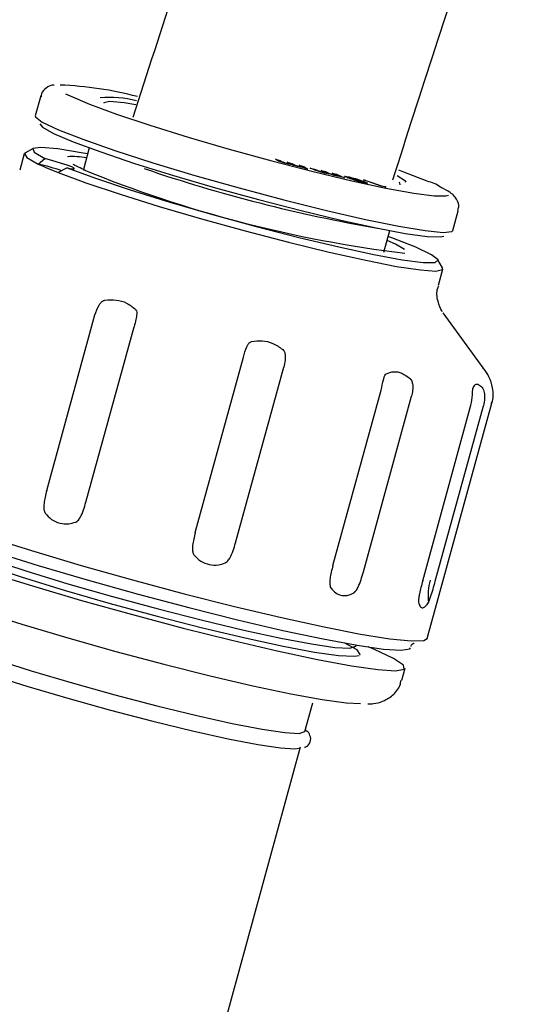
# Model space of a CAD drawing. Units: millimetres. Extents: x 15 to 391, y 11 to 514.
# Drawn here: x 71 to 73, y 137 to 141 of the extents above; entities that cross this region are included whole.
import ezdxf

# ---------------------------------------------------------------- set-up
doc = ezdxf.new("R2010")
doc.units = ezdxf.units.MM

msp = doc.modelspace()

# ---------------------------------------------------------------- linework, layer by layer
at = {"color": 7, "linetype": 'Continuous', "lineweight": 25}
for p, q in [((70.73536837, 140.4631069), (70.71501745, 140.38905364)), ((70.70677338, 140.26631251), (70.67615768, 140.24900278)), ((70.91768286, 140.26799388), (70.89553212, 140.18739135)), ((70.67296219, 140.24545652), (70.65635577, 140.18502882)), ((70.7259965, 140.20767173), (70.75084949, 140.22827444)), ((71.61620121, 140.22586041), (71.63370551, 140.22139264)), ((71.62564279, 140.22012555), (71.61620121, 140.22586041)), ((71.63247969, 140.2169321), (71.63370551, 140.22139264)), ((71.63370551, 140.22139264), (71.6418772, 140.21642995)), ((71.66037974, 140.2145859), (71.67787521, 140.21012188)), ((71.66764471, 140.21017227), (71.66037974, 140.2145859)), ((71.676643, 140.20563812), (71.67787521, 140.21012188)), ((71.67787521, 140.21012188), (71.68568373, 140.2053823)), ((70.83445691, 140.19278669), (70.8010518, 140.17581399)), ((71.70488571, 140.20322824), (71.72232963, 140.19877625)), ((71.71205071, 140.19887674), (71.70488571, 140.20322824)), ((71.72099335, 140.19344561), (71.71914316, 140.19456917)), ((71.72088309, 140.19351257), (71.72232963, 140.19877625)), ((71.73843726, 140.18899362), (71.72099335, 140.19344561)), ((71.72232963, 140.19877625), (71.73843726, 140.18899362)), ((71.74724501, 140.1926346), (71.76339485, 140.18882712)), ((71.76536158, 140.18477414), (71.74724501, 140.1926346)), ((71.76260922, 140.18596834), (71.76339485, 140.18882712)), ((71.76339485, 140.18882712), (71.77907113, 140.18202545)), ((71.78799325, 140.18302956), (71.80414309, 140.17922208)), ((71.80193655, 140.17697988), (71.78799325, 140.18302956)), ((71.80332854, 140.17625808), (71.80414309, 140.17922208)), ((71.80414309, 140.17922208), (71.81911205, 140.1727272)), ((71.82903362, 140.17335634), (71.84513191, 140.16956089)), ((71.84277384, 140.16739286), (71.82903362, 140.17335634)), ((71.84431705, 140.16659577), (71.84513191, 140.16956089)), ((71.84513191, 140.16956089), (71.87602485, 140.15615591)), ((71.85992656, 140.15995136), (71.8563723, 140.16149283)), ((71.87602485, 140.15615591), (71.85992656, 140.15995136)), ((71.88727093, 140.15408805), (71.88891903, 140.16008518)), ((71.94427688, 140.13849568), (71.94552886, 140.1430514)), ((71.94658235, 140.14775047), (71.95959618, 140.14516244)), ((72.01263717, 140.12434659), (71.94658235, 140.14775047)), ((71.95908958, 140.14331903), (71.95959618, 140.14516244)), ((71.95959618, 140.14516244), (72.01384195, 140.12594346)), ((72.03225171, 140.12044772), (72.01263717, 140.12434659)), ((72.01336344, 140.12420223), (72.01384195, 140.12594346)), ((72.01384195, 140.12594346), (72.02804413, 140.1231203)), ((72.02756565, 140.12137919), (72.02804413, 140.1231203)), ((72.02804413, 140.1231203), (72.03225171, 140.12044772)), ((72.28192548, 139.95844449), (72.30227639, 140.03249775)), ((72.02344616, 139.87640763), (72.04585664, 139.95795529)), ((72.24375701, 139.81820365), (72.22628684, 139.84872808)), ((72.22808506, 139.75309472), (72.24469147, 139.81352242)), ((70.7579022, 138.98272138), (70.93890171, 139.64134553)), ((72.40580452, 139.42897427), (72.24612108, 139.64927914)), ((70.90482199, 138.93890692), (71.0858215, 139.59753108)), ((71.31549049, 138.82511984), (71.49649, 139.483744)), ((71.46631877, 138.78643494), (71.64731828, 139.4450591)), ((72.40580452, 139.42897427), (72.40357328, 139.43166621)), ((71.83202747, 138.70109445), (72.01302698, 139.3597186)), ((71.94634993, 138.6779047), (72.12734945, 139.33652885)), ((72.16910748, 138.6438777), (72.35010699, 139.30250186)), ((72.18548608, 138.42823045), (72.42806693, 139.31093784)), ((72.21629151, 138.64239677), (72.39729102, 139.30102092)), ((71.91829125, 138.39938821), (71.91925098, 138.40288049)), ((72.09038097, 138.2708465), (72.10291484, 138.31645498)), ((71.72642131, 138.07858095), (71.75612735, 138.18667582)), ((71.29561625, 136.51096003), (71.71056345, 138.02087711))]:
    msp.add_line(p, q, dxfattribs=at)
at = {"color": 7, "linetype": 'Continuous', "lineweight": 25, "flags": 128}
for points in [[(70.8286621, 140.47143025), (70.84544166, 140.46305455), (70.91811713, 140.43220695), (71.01949882, 140.39498527), (71.14484624, 140.35312995), (71.28829828, 140.3085981), (71.44314729, 140.26347198), (71.60215269, 140.21986163), (71.75787957, 140.17980624), (71.90304632, 140.14517874), (72.03086509, 140.11759828), (72.13535923, 140.09835448), (72.21164271, 140.08834718), (72.25614859, 140.08804429), (72.26543062, 140.09126996)], [(71.09196364, 140.42999542), (71.04837178, 140.43695832), (70.99336487, 140.44202255), (70.97199594, 140.43714494), (70.97180073, 140.43559183)], [(70.71501745, 140.38905364), (70.71567683, 140.38489134), (70.74122299, 140.36502795), (70.80148799, 140.33639468), (70.89370877, 140.30030432), (71.01365712, 140.25841157), (71.15583357, 140.21263716), (71.31371951, 140.16507977), (71.48007609, 140.11791987), (71.64727607, 140.07331966), (71.80765355, 140.033324), (71.95385545, 139.99976665), (72.07917859, 139.97418616), (72.17787707, 139.95775537), (72.2454257, 139.9512276), (72.27872747, 139.95490215), (72.28192548, 139.95844449)], [(70.73240672, 140.35785067), (70.74131466, 140.34578), (70.7831203, 140.32217968), (70.85725866, 140.29071115), (70.96034757, 140.25280998), (71.08768413, 140.21020523), (71.23345927, 140.16484051), (71.39102279, 140.11878535), (71.55318665, 140.07414077), (71.712553, 140.03294345), (71.86185156, 139.9970728), (71.99427138, 139.96816523), (72.1037715, 139.9475395), (72.18535654, 139.93613654), (72.23530463, 139.93447657), (72.24819965, 139.93764248)], [(70.67615768, 140.24900278), (70.67374675, 140.24701438), (70.68291541, 140.23176341), (70.7259965, 140.20767173)], [(70.91151302, 140.24554293), (70.89500113, 140.24865256), (70.80007751, 140.26419361), (70.73602026, 140.26996195), (70.70580105, 140.26568998), (70.71082176, 140.25157589), (70.75084949, 140.22827444)], [(70.83445691, 140.19278669), (70.85208944, 140.18986368), (70.86131198, 140.18956955), (70.86122037, 140.19193316), (70.85182359, 140.19672277), (70.83404289, 140.20346883), (70.80962143, 140.21150996), (70.78095345, 140.22005783), (70.75084949, 140.22827444)], [(70.8010518, 140.17581399), (70.90489272, 140.13754362), (71.0329442, 140.09455057), (71.17960955, 140.04871392), (71.33847854, 140.00203704), (71.50260754, 139.95656), (71.66482303, 139.91427047), (71.81803513, 139.87701676), (71.95554747, 139.84642712), (72.07134984, 139.8238385), (72.16038094, 139.81023819), (72.2187495, 139.80622059), (72.24390444, 139.81196132), (72.24375701, 139.81820365)], [(70.83445691, 140.19278669), (70.94053802, 140.15407125), (71.07096944, 140.11069176), (71.21970037, 140.06466062), (71.37983107, 140.01811325), (71.54393296, 139.97320901), (71.70439324, 139.93203105), (71.85376805, 139.89648964), (71.98512777, 139.86823357), (72.09237854, 139.84857366), (72.17054492, 139.83842195), (72.21600071, 139.83824938), (72.22663719, 139.84806396), (72.20196092, 139.86741038), (72.14311666, 139.89539115), (72.05283422, 139.93070823), (72.0396868, 139.93550434)], [(72.18612944, 140.1432522), (72.09858769, 140.17748753), (72.07951794, 140.18441816)], [(72.10678286, 140.13966219), (72.10414449, 140.14390196), (72.07310362, 140.1631129)], [(72.08498737, 140.12967192), (72.0829978, 140.13654603), (72.08037633, 140.1389846)], [(72.10119068, 139.88664442), (72.06651136, 139.90675974), (72.03559616, 139.92061925)], [(70.13564956, 138.9515461), (70.23969951, 138.91034513), (70.37142283, 138.86323022), (70.52658584, 138.8117157), (70.70020147, 138.75745728), (70.88668956, 138.70219886), (71.08005624, 138.64771651), (71.27408655, 138.59576132), (71.46254418, 138.54800318), (71.63937196, 138.50597708), (71.7988865, 138.47103377), (71.93596086, 138.44429635), (72.04618937, 138.42662419), (72.12602918, 138.41858529), (72.17291419, 138.42043802), (72.18548608, 138.42823045)], [(70.16532598, 138.8934506), (70.26809395, 138.85283061), (70.39876543, 138.80626576), (70.55289055, 138.75534175), (70.72522077, 138.70179275), (70.9098876, 138.64744229), (71.10060241, 138.59414123), (71.29087066, 138.54370466), (71.47421298, 138.49785014), (71.64438587, 138.45813919), (71.79559429, 138.42592413), (71.92268903, 138.40230199), (72.02134202, 138.38807719), (72.08819376, 138.38373416), (72.12096769, 138.38942078), (72.12387473, 138.39283871)], [(70.14418217, 138.81651215), (70.24695014, 138.77589216), (70.37762162, 138.72932731), (70.53174674, 138.6784033), (70.70407697, 138.6248543), (70.88874379, 138.57050384), (71.07945861, 138.51720278), (71.26972685, 138.46676621), (71.45306917, 138.42091169), (71.62324206, 138.38120074), (71.77445048, 138.34898568), (71.90154522, 138.32536353), (72.00019821, 138.31113874), (72.06704995, 138.30679571), (72.09982388, 138.31248233), (72.09740392, 138.32800495), (72.05987249, 138.35283497), (71.98850766, 138.38612683), (71.96382448, 138.39638609)], [(70.32397396, 138.8064115), (70.41697498, 138.76987279), (70.53689809, 138.72765904), (70.67883361, 138.68149849), (70.83697069, 138.63328095), (71.00483517, 138.58498045), (71.17555467, 138.53857442), (71.34213991, 138.49596274), (71.49777087, 138.45888992), (71.636076, 138.42887374), (71.75139307, 138.40714306), (71.83900098, 138.39458753), (71.89531307, 138.39172118), (71.9180239, 138.39866137), (71.91829125, 138.39938821)], [(70.29667334, 138.7872127), (70.3922388, 138.74966647), (70.5154687, 138.70628871), (70.661318, 138.65885531), (70.82381559, 138.6093082), (70.99630882, 138.55967585), (71.1717358, 138.51199021), (71.34291451, 138.46820354), (71.50283688, 138.43010847), (71.64495567, 138.39926461), (71.76345253, 138.37693472), (71.85347617, 138.36403298), (71.91134103, 138.3610876), (71.93030354, 138.36448116)], [(70.10206417, 138.68921347), (70.10734573, 138.68569924), (70.16197298, 138.65736998), (70.24870568, 138.62133127), (70.36431658, 138.5789241), (70.50450389, 138.5317264), (70.66405134, 138.48149436), (70.83702231, 138.43009708), (71.01698067, 138.379447), (71.19723033, 138.33142879), (71.37106433, 138.28782915), (71.53201445, 138.25027039), (71.67409185, 138.22015006), (71.79200996, 138.19858889), (71.88138113, 138.18638917), (71.9352908, 138.18382101)], [(70.2317622, 138.48901775), (70.23659345, 138.48021847), (70.27182132, 138.4584641), (70.33947713, 138.42870868), (70.43645903, 138.39231642), (70.55832069, 138.3509558), (70.6994751, 138.30652308), (70.85345074, 138.26105537), (71.01318826, 138.21663724), (71.17136416, 138.17530514), (71.32072652, 138.13895402), (71.4544275, 138.10925047), (71.56633731, 138.08755632), (71.6513252, 138.07486619), (71.70549471, 138.07176187), (71.72636233, 138.0783857), (71.72639426, 138.07848696)], [(70.21644411, 138.42797178), (70.22073559, 138.42251463), (70.25596347, 138.40076026), (70.32361927, 138.37100485), (70.42060117, 138.33461259), (70.54246283, 138.29325196), (70.68361725, 138.24881924), (70.83759288, 138.20335153), (70.9973304, 138.15893341), (71.1555063, 138.1176013), (71.30486866, 138.08125018), (71.43856965, 138.05154663), (71.55047946, 138.02985249), (71.63546734, 138.01716235), (71.68963685, 138.01405804), (71.70544975, 138.0165503)], [(71.93320901, 138.3663059), (71.93467809, 138.36821915), (71.92253195, 138.38513567), (71.87728394, 138.41025273)]]:
    msp.add_lwpolyline(points, dxfattribs=at)
at = {"color": 7, "linetype": 'Continuous', "lineweight": 25}
for centre, radius, start, end in [((119.56322027, 124.77965655), 62.06108342, 309.6703722044, 270), ((119.56322027, 124.77965655), 61.56108342, 92.6749568292, 177.3250431708), ((119.56322027, 124.77965655), 56.12188791, 314.115725475, 270), ((119.56322027, 124.77965655), 55.62188791, 314.617249627, 270), ((119.56322027, 124.77965655), 52.05, 144.353612258, 164.082994241), ((70.75815496, 139.17028884), 1.33433906, 75.23522242, 87.86953661), ((70.99782491, 140.10067504), 0.35709434, 74.26671247, 96.32976142), ((70.85110417, 139.91227198), 0.32332847, 79.96890311, 92.78827221), ((71.24209032, 141.31922187), 1.22551888, 245.09451169, 248.90723477), ((70.49903515, 139.24455401), 0.98949846, 71.37390776, 76.74001118), ((72.6634965, 144.51975773), 4.68018227, 247.79231022, 263.11422004), ((72.96077331, 145.55632379), 5.67128488, 251.09999505, 260.2407919), ((72.41689603, 138.58639366), 0.22782725, 164.65027996, 185.93261554)]:
    msp.add_arc(centre, radius, start, end, dxfattribs=at)
for points, knots in [([(82.06578067, 160.63653643), (82.00079229, 160.57180705), (81.35630428, 159.92988758), (80.21149147, 158.63361398), (78.64184102, 156.74728821), (77.17207025, 154.78054272), (75.79501904, 152.74822154), (74.51669636, 150.65210091), (73.33873385, 148.49787917), (72.26498916, 146.28989648), (71.29470522, 144.03400222), (70.44259502, 141.73188368), (69.87459898, 140.03500734), (69.6256643, 139.09797146), (69.58682465, 138.95177186)], [0, 0, 0, 0, 0.0108910802, 0.1080065328, 0.2051220828, 0.3022375742, 0.3993530845, 0.4964686164, 0.5935842084, 0.6906997424, 0.7878152913, 0.8849309213, 0.9820465223, 1, 1, 1, 1]), ([(82.0280395, 160.6301665), (81.97147465, 160.57379863), (81.33524546, 159.93978515), (80.19816643, 158.65131341), (78.62749829, 156.76413713), (77.1569832, 154.79628421), (75.77917896, 152.76287791), (74.50017161, 150.66562292), (73.32157625, 148.51023937), (72.24724819, 146.30106732), (71.27646491, 144.0439503), (70.42381164, 141.7406148), (69.85411443, 140.03790026), (69.60381716, 139.09538828), (69.56365617, 138.94415924)], [0, 0, 0, 0, 0.0094843886, 0.1066783379, 0.2038723747, 0.3010663434, 0.3982603218, 0.4954543132, 0.5926483561, 0.6898423329, 0.7870363168, 0.8842303745, 0.981424396, 1, 1, 1, 1]), ([(69.78701541, 138.96400815), (69.99922681, 139.67714543), (70.44397517, 141.17172411), (71.25756235, 143.40362478), (72.19379788, 145.66337464), (73.23898744, 147.87512508), (74.38725103, 150.03489944), (75.63659029, 152.13780542), (76.98466106, 154.17854944), (78.42660634, 156.15436753), (79.96653803, 158.05355403), (81.20308361, 159.47517222), (81.95282974, 160.23526756), (82.13032027, 160.41520811)], [0, 0, 0, 0, 0.0892707251, 0.1870917783, 0.2849127467, 0.3827337408, 0.4805547778, 0.5783758184, 0.6761968222, 0.7740178091, 0.8718388861, 0.9696598831, 1, 1, 1, 1]), ([(81.07436844, 158.56532704), (80.88302627, 158.33684761), (80.42214908, 157.78651957), (79.71796381, 156.89171303), (78.95859631, 155.88499728), (78.22372174, 154.85942406), (77.51277744, 153.81653745), (76.82648248, 152.75674829), (76.16519308, 151.68078456), (75.52934281, 150.58930224), (74.9193248, 149.48298891), (74.33552096, 148.36253607), (73.77830168, 147.22864371), (73.24799631, 146.08202726), (72.74501015, 144.92338258), (72.26938457, 143.75351621), (71.82243822, 142.57285647), (71.42404675, 141.44928644), (71.18845998, 140.71529025), (71.0813616, 140.38161359)], [0, 0, 0, 0, 0.04291007461, 0.10335554647, 0.16380141604, 0.22424764282, 0.28469418658, 0.34514100733, 0.40558806532, 0.46603532092, 0.52648273468, 0.58693026719, 0.64737787909, 0.70782552217, 0.76827315265, 0.82872073093, 0.88916821718, 0.94961557133, 1, 1, 1, 1]), ([(72.0566807, 140.14868708), (72.16255444, 140.47704404), (72.39610291, 141.20137153), (72.79151396, 142.31092815), (73.23584419, 143.47851692), (73.70877995, 144.635281), (74.20899197, 145.78078942), (74.73643644, 146.91422948), (75.29070315, 148.03490033), (75.87145809, 149.14208151), (76.47832607, 150.2350679), (77.11091894, 151.31316408), (77.76884157, 152.37567482), (78.45164144, 153.42195168), (79.15900583, 154.45121872), (79.89002496, 155.46322551), (80.64594391, 156.45581195), (81.26988446, 157.24440357), (81.64971721, 157.69481846), (81.76178607, 157.82771244)], [0, 0, 0, 0, 0.05103809004, 0.11258567947, 0.17413297882, 0.23568003055, 0.29722687694, 0.35877356008, 0.420320122, 0.48186660468, 0.54341304398, 0.60495947414, 0.66650593736, 0.72805247604, 0.78959913282, 0.85114595065, 0.91269297283, 0.97424024305, 1, 1, 1, 1]), ([(70.78526957, 140.50352609), (70.78288724, 140.50351521), (70.77436715, 140.50347629), (70.75856131, 140.49655971), (70.73808828, 140.4774712), (70.73683346, 140.46374609), (70.73648617, 140.4599475)], [0, 0, 0, 0, 0.16018309783, 0.57287186393, 0.88178690625, 1, 1, 1, 1]), ([(71.65621998, 140.20982978), (71.6534153, 140.21056286), (71.64780991, 140.212028), (71.63946166, 140.2144889), (71.62936908, 140.21783941), (71.62717946, 140.21918278), (71.62564279, 140.22012555)], [0, 0, 0, 0, 0.1872422377, 0.3742205486, 0.560826049, 1, 1, 1, 1]), ([(71.6418772, 140.21642995), (71.64295392, 140.21578782), (71.64430015, 140.21498496), (71.64851444, 140.21340939), (71.65149729, 140.21245639), (71.65491102, 140.2114728), (71.65715472, 140.21088995), (71.65827807, 140.21059814)], [0, 0, 0, 0, 0.4998915773, 0.6250211395, 0.7499048258, 0.8747852954, 1, 1, 1, 1]), ([(71.67663089, 140.20564214), (71.67401817, 140.20598513), (71.66934293, 140.20659889), (71.6602371, 140.20884076), (71.65621998, 140.20982978)], [0, 0, 0, 0, 0.558840341, 1, 1, 1, 1]), ([(71.65827807, 140.21059814), (71.65959165, 140.21027105), (71.66221838, 140.20961697), (71.66545518, 140.20893895), (71.66784706, 140.20854741), (71.67052248, 140.20842744), (71.66892288, 140.2093973), (71.66764471, 140.21017227)], [0, 0, 0, 0, 0.1252958495, 0.2505507142, 0.3758492577, 0.5012698633, 1, 1, 1, 1]), ([(70.90340056, 140.18386662), (70.89400267, 140.18792973), (70.87237871, 140.19727868), (70.85593955, 140.20699355), (70.85662612, 140.20643564), (70.85679152, 140.20630124)], [0, 0, 0, 0, 0.3684882065, 0.847868931, 1, 1, 1, 1]), ([(71.69962285, 140.19875315), (71.69725453, 140.19937315), (71.69251937, 140.20061277), (71.68396049, 140.20311022), (71.67940784, 140.20468288), (71.67663089, 140.20564214)], [0, 0, 0, 0, 0.2807181791, 0.5612632141, 1, 1, 1, 1]), ([(71.68568373, 140.2053823), (71.68677271, 140.20471341), (71.68813478, 140.20387677), (71.6926054, 140.20220608), (71.69565076, 140.20121435), (71.69925514, 140.2001606), (71.70164736, 140.19953683), (71.70284443, 140.1992247)], [0, 0, 0, 0, 0.4996066141, 0.6249017162, 0.7499396855, 0.8748701488, 1, 1, 1, 1]), ([(71.71914316, 140.19456917), (71.71635256, 140.19502576), (71.71136117, 140.19584242), (71.70321474, 140.19786248), (71.69962285, 140.19875315)], [0, 0, 0, 0, 0.5590832479, 1, 1, 1, 1]), ([(71.70284443, 140.1992247), (71.70416442, 140.19889733), (71.70680423, 140.19824265), (71.71109753, 140.19734983), (71.71528337, 140.19692202), (71.71334478, 140.19809424), (71.71205071, 140.19887674)], [0, 0, 0, 0, 0.1255129988, 0.2510102433, 0.5000237913, 1, 1, 1, 1]), ([(71.80058419, 140.17378073), (71.7979505, 140.17442), (71.79268703, 140.17569758), (71.78405617, 140.17809041), (71.77258506, 140.18163193), (71.76834034, 140.18347838), (71.76536158, 140.18477414)], [0, 0, 0, 0, 0.1872486193, 0.3742186347, 0.5608551411, 1, 1, 1, 1]), ([(71.77907113, 140.18202545), (71.78109982, 140.18115038), (71.783636, 140.18005641), (71.78893997, 140.17826673), (71.79222983, 140.17728325), (71.79569418, 140.1763468), (71.79779668, 140.17583874), (71.79884925, 140.17558439)], [0, 0, 0, 0, 0.5000323587, 0.6251171684, 0.7500149855, 0.8748505531, 1, 1, 1, 1]), ([(71.79884925, 140.17558439), (71.80003391, 140.17531461), (71.80240275, 140.17477516), (71.80499371, 140.17432206), (71.80657484, 140.17418666), (71.80743168, 140.1745935), (71.80437739, 140.17591989), (71.80193655, 140.17697988)], [0, 0, 0, 0, 0.1252894044, 0.2505278276, 0.3759041224, 0.5012513156, 1, 1, 1, 1]), ([(71.81650108, 140.17113282), (71.81501938, 140.17113164), (71.81236752, 140.17112952), (71.80419183, 140.17296902), (71.80058419, 140.17378073)], [0, 0, 0, 0, 0.5587361538, 1, 1, 1, 1]), ([(71.81911205, 140.1727272), (71.82121508, 140.17180947), (71.82384502, 140.17066179), (71.82947431, 140.16876481), (71.83287737, 140.16773053), (71.83657657, 140.16671417), (71.83881924, 140.16617092), (71.83994117, 140.16589915)], [0, 0, 0, 0, 0.4997644962, 0.6249824865, 0.7499041832, 0.8748853969, 1, 1, 1, 1]), ([(71.84063624, 140.16433983), (71.83840519, 140.16488222), (71.83394428, 140.16596671), (71.82514702, 140.16837944), (71.81977695, 140.17008959), (71.81650108, 140.17113282)], [0, 0, 0, 0, 0.2806689733, 0.5611900264, 1, 1, 1, 1]), ([(71.83994117, 140.16589915), (71.8411346, 140.16562783), (71.84352131, 140.16508522), (71.84605306, 140.16465602), (71.8475593, 140.16454619), (71.84827886, 140.16499685), (71.84521905, 140.16632861), (71.84277384, 140.16739286)], [0, 0, 0, 0, 0.12523044772, 0.25044606574, 0.37574765326, 0.5011355288, 1, 1, 1, 1]), ([(71.8563723, 140.16149283), (71.85453081, 140.16165002), (71.85123722, 140.16193116), (71.84387994, 140.16360282), (71.84063624, 140.16433983)], [0, 0, 0, 0, 0.5591163271, 1, 1, 1, 1]), ([(71.89145159, 140.15468865), (71.88494424, 140.15722569), (71.87679934, 140.16040116), (71.87558318, 140.16207214), (71.87801275, 140.16230056), (71.88456319, 140.16096998), (71.88891903, 140.16008518)], [0, 0, 0, 0, 0.4997345734, 0.6254914608, 0.7509638512, 1, 1, 1, 1]), ([(71.88891903, 140.16008518), (71.89395428, 140.15893333), (71.90152556, 140.15720135), (71.91312974, 140.15397255), (71.92926194, 140.14910418), (71.93830504, 140.14573931), (71.94552886, 140.1430514)], [0, 0, 0, 0, 0.2493224245, 0.3748943251, 0.5006532518, 1, 1, 1, 1]), ([(71.94869145, 140.13742685), (71.94356327, 140.13860655), (71.93585055, 140.14038081), (71.92413051, 140.14365506), (71.90785983, 140.14857587), (71.89873879, 140.15197385), (71.89145159, 140.15468865)], [0, 0, 0, 0, 0.2491394718, 0.3747033873, 0.5004226975, 1, 1, 1, 1]), ([(71.89896335, 140.15627497), (71.89802915, 140.15646824), (71.89616124, 140.15685466), (71.89421563, 140.15707086), (71.89424346, 140.15681704), (71.89426045, 140.15666206)], [0, 0, 0, 0, 0.2803565902, 0.5605681932, 1, 1, 1, 1]), ([(71.89426045, 140.15666206), (71.89572252, 140.15588093), (71.89834064, 140.15448219), (71.90371031, 140.1524386), (71.90608131, 140.15153624)], [0, 0, 0, 0, 0.5584467723, 1, 1, 1, 1]), ([(71.93049677, 140.14634831), (71.92654708, 140.14784599), (71.92063753, 140.15008683), (71.91015957, 140.15339495), (71.90332485, 140.1552758), (71.90041658, 140.15594206), (71.89896335, 140.15627497)], [0, 0, 0, 0, 0.5013538979, 0.7501296504, 0.8751427613, 1, 1, 1, 1]), ([(71.90608131, 140.15153624), (71.91012636, 140.15000519), (71.91617992, 140.14771392), (71.92660706, 140.14437871), (71.93360511, 140.14242872), (71.93660386, 140.14173801), (71.93810179, 140.141393)], [0, 0, 0, 0, 0.50139098605, 0.75034920281, 0.8752948517, 1, 1, 1, 1]), ([(71.93810179, 140.141393), (71.93940914, 140.14112823), (71.94202364, 140.14059873), (71.94418929, 140.14054826), (71.94065213, 140.14246751), (71.93456454, 140.14479384), (71.93049677, 140.14634831)], [0, 0, 0, 0, 0.1248373313, 0.2496560251, 0.4986149313, 1, 1, 1, 1]), ([(71.94552886, 140.1430514), (71.94989983, 140.14138207), (71.95768959, 140.13840706), (71.96032711, 140.13667009), (71.96148467, 140.13590776)], [0, 0, 0, 0, 0.5611176617, 1, 1, 1, 1]), ([(71.96148467, 140.13590776), (71.96085277, 140.13563881), (71.95972132, 140.13515723), (71.95206966, 140.13673171), (71.94869145, 140.13742685)], [0, 0, 0, 0, 0.55849915247, 1, 1, 1, 1]), ([(72.24000896, 140.11846301), (72.23872233, 140.11940491), (72.2219826, 140.13165943), (72.20333956, 140.13768748), (72.18612944, 140.1432522)], [0, 0, 0, 0, 0.0768608917, 1, 1, 1, 1]), ([(72.30046049, 140.03363749), (72.30208043, 140.03820363), (72.30680596, 140.05152345), (72.29880834, 140.07281991), (72.28639611, 140.08971168), (72.26941999, 140.10335807), (72.251467, 140.11295756), (72.24041086, 140.11886929)], [0, 0, 0, 0, 0.0741698988, 0.2163602617, 0.364560631, 0.6086722956, 1, 1, 1, 1]), ([(72.24263318, 139.6549081), (72.24204178, 139.65565468), (72.23632103, 139.66287655), (72.22458815, 139.69338197), (72.21953811, 139.72956969), (72.22780853, 139.74755916), (72.22903201, 139.75022044)], [0, 0, 0, 0, 0.0475416593, 0.4598830293, 0.9200974674, 1, 1, 1, 1]), ([(70.93890171, 139.64134553), (70.94301779, 139.65430052), (70.94838505, 139.67119351), (70.96117264, 139.68820006), (70.96894683, 139.69475203), (70.97455339, 139.69636792), (70.97619706, 139.69684165)], [0, 0, 0, 0, 0.5752752519, 0.750145312, 0.9267503237, 1, 1, 1, 1]), ([(70.97619706, 139.69684165), (70.99035714, 139.697909), (71.01859799, 139.70003773), (71.0595946, 139.68802615), (71.08018988, 139.67124818), (71.09068363, 139.66269944)], [0, 0, 0, 0, 0.3303159675, 0.6587815888, 1, 1, 1, 1]), ([(71.09068363, 139.66269944), (71.09203138, 139.66067634), (71.09532151, 139.65573755), (71.09619098, 139.64257516), (71.09276453, 139.62280428), (71.08830019, 139.60655371), (71.0858215, 139.59753108)], [0, 0, 0, 0, 0.1145628021, 0.2796715431, 0.6000596465, 1, 1, 1, 1]), ([(71.52667539, 139.54189584), (71.53993159, 139.54372698), (71.56636973, 139.547379), (71.60839326, 139.5368127), (71.63211891, 139.52021017), (71.64420764, 139.51175082)], [0, 0, 0, 0, 0.3303159675, 0.6587815888, 1, 1, 1, 1]), ([(71.49649, 139.483744), (71.50003164, 139.49686635), (71.50464987, 139.51397759), (71.51409283, 139.53214654), (71.5201747, 139.53935862), (71.52520165, 139.54132064), (71.52667539, 139.54189584)], [0, 0, 0, 0, 0.5752752519, 0.750145312, 0.9267503237, 1, 1, 1, 1]), ([(71.64420764, 139.51175082), (71.64595318, 139.50969997), (71.65021443, 139.50469342), (71.65377121, 139.49102099), (71.65346043, 139.47053572), (71.64951106, 139.45415435), (71.64731828, 139.4450591)], [0, 0, 0, 0, 0.1145628021, 0.2796715431, 0.6000596465, 1, 1, 1, 1]), ([(72.42665886, 139.30799204), (72.42709187, 139.30881125), (72.43647629, 139.32656562), (72.43367429, 139.36659696), (72.41953644, 139.41027655), (72.40323728, 139.43403501), (72.39548665, 139.44127255), (72.39404884, 139.44261517)], [0, 0, 0, 0, 0.01689889536, 0.36624451678, 0.65379053767, 0.93577548068, 1, 1, 1, 1]), ([(72.01302698, 139.3597186), (72.01600423, 139.37298189), (72.0198865, 139.39027689), (72.02483407, 139.40975952), (72.02817823, 139.41782517), (72.03149488, 139.42039463), (72.03246722, 139.42114792)], [0, 0, 0, 0, 0.5752752519, 0.750145312, 0.9267503237, 1, 1, 1, 1]), ([(72.03246722, 139.42114792), (72.04161441, 139.42451437), (72.05985755, 139.43122842), (72.09166177, 139.42498934), (72.11146321, 139.41047353), (72.12155248, 139.40307741)], [0, 0, 0, 0, 0.3303159675, 0.6587815888, 1, 1, 1, 1]), ([(72.12155248, 139.40307741), (72.12167731, 139.40295645), (72.12189965, 139.40274098), (72.12211659, 139.40251278), (72.12221174, 139.4024127)], [0, 0, 0, 0, 0.5614342042, 1, 1, 1, 1]), ([(72.12221174, 139.4024127), (72.12380982, 139.40024378), (72.12780774, 139.39481778), (72.1320505, 139.37934889), (72.13246711, 139.35909824), (72.1289689, 139.34367079), (72.12734945, 139.33652885)], [0, 0, 0, 0, 0.1243766216, 0.3111538022, 0.6811076617, 1, 1, 1, 1]), ([(72.35010699, 139.30250186), (72.35270757, 139.31581242), (72.35583902, 139.33184016), (72.35647391, 139.35143995), (72.35673085, 139.35990645), (72.35740431, 139.36515765), (72.35793854, 139.36665157), (72.35804604, 139.36695219)], [0, 0, 0, 0, 0.5750735254, 0.6924669881, 0.8734731071, 0.974538409, 1, 1, 1, 1]), ([(72.35804604, 139.36695219), (72.36098011, 139.3722141), (72.3668318, 139.38270844), (72.37990872, 139.38251904), (72.38978288, 139.37144211), (72.39481398, 139.36579818)], [0, 0, 0, 0, 0.3303159675, 0.6587815888, 1, 1, 1, 1]), ([(72.39481398, 139.36579818), (72.39567941, 139.36414064), (72.39779212, 139.36009424), (72.40107505, 139.34708826), (72.40261077, 139.32661619), (72.39919019, 139.31015853), (72.39729102, 139.30102092)], [0, 0, 0, 0, 0.1145628021, 0.2796715431, 0.6000596465, 1, 1, 1, 1]), ([(70.7579022, 138.98272138), (70.75362914, 138.96650017), (70.74794278, 138.94491387), (70.74657897, 138.9184704), (70.74780937, 138.90614514), (70.75089933, 138.90045302), (70.75196621, 138.89848767)], [0, 0, 0, 0, 0.5801844379, 0.7720778545, 0.921304157, 1, 1, 1, 1]), ([(70.86645278, 138.86434546), (70.86902383, 138.86587752), (70.87614465, 138.87012074), (70.89205292, 138.89471498), (70.89918221, 138.91938844), (70.90482199, 138.93890692)], [0, 0, 0, 0, 0.1055968651, 0.2924629522, 1, 1, 1, 1]), ([(70.75196621, 138.89848767), (70.75954533, 138.88987459), (70.77470391, 138.87264801), (70.80641364, 138.85897729), (70.83832575, 138.85596212), (70.85787144, 138.86178777), (70.86645278, 138.86434546)], [0, 0, 0, 0, 0.2644676615, 0.5289477473, 0.7931894338, 1, 1, 1, 1]), ([(71.31549049, 138.82511984), (71.3112304, 138.80890245), (71.30556132, 138.78732123), (71.3045488, 138.76101587), (71.30604818, 138.74880012), (71.30939021, 138.74322322), (71.31054413, 138.74129765)], [0, 0, 0, 0, 0.5801844379, 0.7720778545, 0.921304157, 1, 1, 1, 1]), ([(71.42807637, 138.71115263), (71.4306383, 138.71276982), (71.43773384, 138.71724882), (71.4535593, 138.74221651), (71.46068323, 138.76690476), (71.46631877, 138.78643494)], [0, 0, 0, 0, 0.1055968651, 0.2924629522, 1, 1, 1, 1]), ([(71.31054413, 138.74129765), (71.31861684, 138.73294224), (71.33476265, 138.71623101), (71.36756162, 138.70364959), (71.39996165, 138.70177152), (71.41949879, 138.70829053), (71.42807637, 138.71115263)], [0, 0, 0, 0, 0.26446766148, 0.52894774735, 0.79318943384, 1, 1, 1, 1]), ([(71.83202747, 138.70109445), (71.82773122, 138.68489382), (71.82201401, 138.66333491), (71.81979889, 138.63757458), (71.82035326, 138.62578602), (71.82272865, 138.6206425), (71.82354881, 138.61886657)], [0, 0, 0, 0, 0.5801844379, 0.7720778545, 0.921304157, 1, 1, 1, 1]), ([(71.91263406, 138.60079606), (71.91465619, 138.60263198), (71.92025671, 138.60771675), (71.93375241, 138.63362171), (71.94078592, 138.658346), (71.94634993, 138.6779047)], [0, 0, 0, 0, 0.10559686509, 0.29246295218, 1, 1, 1, 1]), ([(72.16910748, 138.6438777), (72.16473561, 138.62770229), (72.15891777, 138.60617695), (72.15426838, 138.58122253), (72.15291698, 138.57006435), (72.15336601, 138.56555626), (72.15352106, 138.56399973)], [0, 0, 0, 0, 0.5801844379, 0.7720778545, 0.921304157, 1, 1, 1, 1]), ([(72.19028899, 138.56284572), (72.1913853, 138.56497534), (72.19442163, 138.57087358), (72.20396488, 138.59802846), (72.21084715, 138.62280039), (72.21629151, 138.64239677)], [0, 0, 0, 0, 0.10559686509, 0.29246295219, 1, 1, 1, 1]), ([(71.82354881, 138.61886657), (71.82952231, 138.61144395), (71.8414696, 138.59659835), (71.86628484, 138.5874421), (71.89093037, 138.5888023), (71.90601243, 138.59713686), (71.91263406, 138.60079606)], [0, 0, 0, 0, 0.2644676615, 0.5289477473, 0.7931894338, 1, 1, 1, 1]), ([(72.15352106, 138.56399973), (72.15536503, 138.55793508), (72.15905306, 138.54580549), (72.16895083, 138.54149253), (72.17967723, 138.54732447), (72.18705143, 138.55811031), (72.19028899, 138.56284572)], [0, 0, 0, 0, 0.2644676615, 0.5289477473, 0.7931894338, 1, 1, 1, 1]), ([(72.12613771, 138.39768654), (72.12613938, 138.39825888), (72.12616086, 138.40564513), (72.13193325, 138.40877608), (72.13725836, 138.41166442)], [0, 0, 0, 0, 0.0774864273, 1, 1, 1, 1]), ([(71.96333254, 138.18236075), (71.97012312, 138.18254346), (71.98647013, 138.1829833), (72.01628217, 138.18911151), (72.05570767, 138.21190995), (72.08328986, 138.24292811), (72.08700952, 138.26550292), (72.08803725, 138.27174026)], [0, 0, 0, 0, 0.20488664865, 0.49322515202, 0.7092908888, 0.91967811269, 1, 1, 1, 1]), ([(71.72507004, 138.01950698), (71.72864924, 138.0202585), (71.7372113, 138.02205627), (71.75278434, 138.04732241), (71.74335489, 138.0720281), (71.73590994, 138.0800753), (71.72985833, 138.08407233), (71.7282266, 138.08515007)], [0, 0, 0, 0, 0.173621516, 0.4153333434, 0.65235931, 0.9062636113, 1, 1, 1, 1])]:
    msp.add_open_spline(points, degree=3, knots=knots, dxfattribs=at)

doc.saveas('drawing.dxf')
